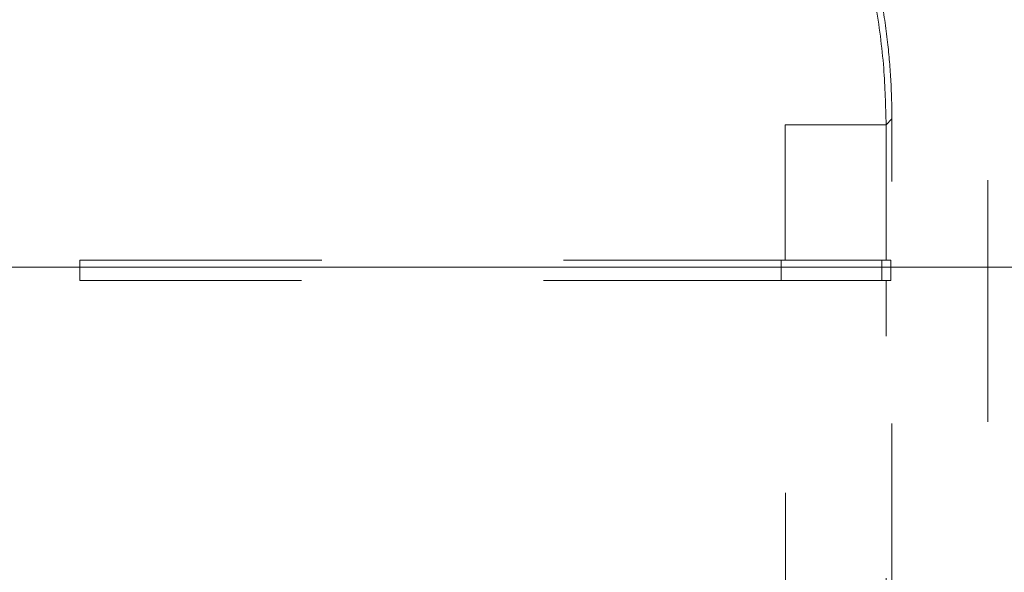
# Model space of a CAD drawing. Units: millimetres. Extents: x 0 to 250, y -250 to 0.
# Drawn here: x 199 to 208, y -129 to -124 of the extents above; entities that cross this region are included whole.
import ezdxf

# ---------------------------------------------------------------- set-up
doc = ezdxf.new("R2010")
doc.units = ezdxf.units.MM
doc.header["$MEASUREMENT"] = 0
for name, pattern in [('AI-Linetype-2047', [4.272733, 2.136367, -2.136367]), ('AI-Linetype-2461', [4.272733, 2.136367, -2.136367]), ('AI-Linetype-2462', [4.272733, 2.136367, -2.136367]), ('AI-Linetype-2464', [4.272733, 2.136367, -2.136367]), ('AI-Linetype-2465', [4.272733, 2.136367, -2.136367]), ('AI-Linetype-2481', [4.272733, 2.136367, -2.136367]), ('AI-Linetype-2483', [4.272733, 2.136367, -2.136367]), ('AI-Linetype-2566', [4.272733, 2.136367, -2.136367]), ('AI-Linetype-2567', [4.272733, 2.136367, -2.136367]), ('AI-Linetype-2618', [4.272733, 2.136367, -2.136367]), ('AI-Linetype-2619', [4.272733, 2.136367, -2.136367]), ('AI-Linetype-2641', [4.272733, 2.136367, -2.136367]), ('AI-Linetype-2643', [4.272733, 2.136367, -2.136367]), ('AI-Linetype-2658', [4.272733, 2.136367, -2.136367]), ('AI-Linetype-2659', [4.272733, 2.136367, -2.136367]), ('AI-Linetype-2660', [4.272733, 2.136367, -2.136367]), ('AI-Linetype-2661', [4.272733, 2.136367, -2.136367]), ('AI-Linetype-2662', [4.272733, 2.136367, -2.136367]), ('AI-Linetype-2695', [4.272733, 2.136367, -2.136367]), ('AI-Linetype-2696', [4.272733, 2.136367, -2.136367]), ('AI-Linetype-2697', [4.272733, 2.136367, -2.136367])]:
    doc.linetypes.add(name, pattern=pattern)
doc.layers.add('Layer 1', color=7, linetype='Continuous', lineweight=0)

msp = doc.modelspace()

# ---------------------------------------------------------------- linework, layer by layer
at = {"layer": 'Layer 1', "color": 0, "linetype": 'AI-Linetype-2047', "lineweight": 20}
msp.add_line((207.7371, -112.7203), (207.7371, -179.4036), dxfattribs=at)
at = {"layer": 'Layer 1', "color": 0, "linetype": 'AI-Linetype-2643', "lineweight": 20}
msp.add_line((205.9482, -125.0492), (206.8391, -125.0492), dxfattribs=at)
at = {"layer": 'Layer 1', "color": 0, "linetype": 'AI-Linetype-2661', "lineweight": 20}
msp.add_line((205.9482, -126.2455), (205.9482, -125.0492), dxfattribs=at)
at = {"layer": 'Layer 1', "color": 0, "linetype": 'AI-Linetype-2483', "lineweight": 20}
msp.add_line((206.8391, -125.0492), (206.8907, -124.9977), dxfattribs=at)
at = {"layer": 'Layer 1', "color": 0, "linetype": 'AI-Linetype-2618', "lineweight": 20}
msp.add_line((206.8391, -126.2455), (206.8391, -125.0492), dxfattribs=at)
at = {"layer": 'Layer 1', "color": 0, "linetype": 'AI-Linetype-2464', "lineweight": 20}
msp.add_line((206.8907, -129.8244), (206.8907, -124.9977), dxfattribs=at)
at = {"layer": 'Layer 1', "color": 0, "linetype": 'AI-Linetype-2659', "lineweight": 20}
msp.add_line((199.7182, -126.2455), (199.7182, -126.4238), dxfattribs=at)
at = {"layer": 'Layer 1', "color": 0, "linetype": 'AI-Linetype-2660', "lineweight": 20}
msp.add_line((199.7182, -126.2455), (205.9482, -126.2455), dxfattribs=at)
at = {"layer": 'Layer 1', "color": 0, "linetype": 'AI-Linetype-2567', "lineweight": 20}
msp.add_line((205.9106, -126.2455), (205.9106, -126.4238), dxfattribs=at)
at = {"layer": 'Layer 1', "color": 0, "linetype": 'AI-Linetype-2566', "lineweight": 20}
msp.add_line((206.8016, -126.2455), (206.8016, -126.4238), dxfattribs=at)
at = {"layer": 'Layer 1', "color": 0, "linetype": 'AI-Linetype-2462', "lineweight": 20}
msp.add_line((206.8813, -126.2455), (206.8391, -126.2455), dxfattribs=at)
at = {"layer": 'Layer 1', "color": 0, "linetype": 'AI-Linetype-2465', "lineweight": 20}
msp.add_line((206.8813, -126.4238), (206.8813, -126.2455), dxfattribs=at)
at = {"layer": 'Layer 1', "color": 0, "lineweight": 20}
msp.add_line((196.2389, -126.3085), (225.246, -126.3085), dxfattribs=at)
at = {"layer": 'Layer 1', "color": 0, "linetype": 'AI-Linetype-2658', "lineweight": 20}
msp.add_line((205.9482, -126.4238), (199.7182, -126.4238), dxfattribs=at)
at = {"layer": 'Layer 1', "color": 0, "linetype": 'AI-Linetype-2696', "lineweight": 20}
msp.add_line((205.9482, -126.4238), (206.8391, -126.4238), dxfattribs=at)
at = {"layer": 'Layer 1', "color": 0, "linetype": 'AI-Linetype-2697', "lineweight": 20}
msp.add_line((205.951, -134.7099), (205.9482, -126.4238), dxfattribs=at)
at = {"layer": 'Layer 1', "color": 0, "linetype": 'AI-Linetype-2461', "lineweight": 20}
msp.add_line((206.8391, -126.4238), (206.8813, -126.4238), dxfattribs=at)
at = {"layer": 'Layer 1', "color": 0, "linetype": 'AI-Linetype-2695', "lineweight": 20}
msp.add_line((206.8391, -131.1905), (206.8391, -126.4238), dxfattribs=at)
at = {"layer": 'Layer 1', "color": 0, "linetype": 'AI-Linetype-2481', "lineweight": 20}
msp.add_open_spline([(206.8907, -124.9977), (206.8888, -124.8882), (206.8869, -124.7788), (206.8813, -124.6696), (206.8752, -124.5529), (206.8647, -124.4363), (206.8515, -124.3201), (206.8366, -124.1899), (206.8183, -124.06), (206.7963, -123.9308), (206.7766, -123.8155), (206.7541, -123.7007), (206.729, -123.5864), (206.7042, -123.4736), (206.6769, -123.3614), (206.6472, -123.2498), (206.6184, -123.1411), (206.5872, -123.0331), (206.5538, -122.9256), (206.5218, -122.8221), (206.4877, -122.7193), (206.4518, -122.6171), (206.4175, -122.5197), (206.3815, -122.4229), (206.3438, -122.3268), (206.3083, -122.2363), (206.2714, -122.1463), (206.233, -122.057), (206.1344, -121.8273), (206.0264, -121.6016), (205.9093, -121.3807), (205.7943, -121.1634), (205.6706, -120.9505), (205.5385, -120.7431), (205.4114, -120.5436), (205.2765, -120.3491), (205.1339, -120.1603), (204.9996, -119.9827), (204.8584, -119.8102), (204.7103, -119.644), (204.6109, -119.5327), (204.5084, -119.4241), (204.4028, -119.3188), (204.2986, -119.215), (204.1913, -119.1144), (204.0808, -119.0174), (203.9729, -118.923), (203.8621, -118.8319), (203.7481, -118.7449), (203.638, -118.6609), (203.525, -118.5808), (203.4089, -118.5052), (203.2979, -118.4329), (203.1842, -118.3649), (203.0676, -118.3018), (203.0099, -118.2706), (202.9516, -118.2407), (202.8927, -118.2121), (202.8327, -118.1831), (202.7721, -118.1554), (202.7108, -118.1293), (202.6488, -118.1029), (202.5863, -118.0781), (202.5231, -118.0552), (202.4596, -118.0322), (202.3955, -118.011), (202.3307, -117.9916), (202.2021, -117.9529), (202.0711, -117.9209), (201.9384, -117.9018), (201.8087, -117.8831), (201.6774, -117.8767), (201.5461, -117.8702)], degree=3, knots=[0, 0, 0, 0, 1, 1, 1, 2, 2, 2, 3, 3, 3, 4, 4, 4, 5, 5, 5, 6, 6, 6, 7, 7, 7, 8, 8, 8, 9, 9, 9, 10, 10, 10, 11, 11, 11, 12, 12, 12, 13, 13, 13, 14, 14, 14, 15, 15, 15, 16, 16, 16, 17, 17, 17, 18, 18, 18, 19, 19, 19, 20, 20, 20, 21, 21, 21, 22, 22, 22, 23, 23, 23, 24, 24, 24, 24], dxfattribs=at)
at = {"layer": 'Layer 1', "color": 0, "linetype": 'AI-Linetype-2641', "lineweight": 20}
msp.add_open_spline([(206.8391, -125.0492), (206.8346, -124.8823), (206.8303, -124.7154), (206.8174, -124.5491), (206.8028, -124.3602), (206.7773, -124.1718), (206.745, -123.9849), (206.7089, -123.7754), (206.6643, -123.5675), (206.6114, -123.3617), (206.5528, -123.1337), (206.4839, -122.9083), (206.4061, -122.686), (206.3207, -122.4418), (206.2245, -122.2012), (206.1183, -121.9652), (206.0023, -121.7074), (205.8744, -121.4549), (205.7354, -121.2088), (205.6839, -121.1178), (205.6309, -121.0277), (205.5764, -120.9385), (205.5235, -120.8519), (205.4693, -120.7664), (205.4135, -120.6817), (205.3595, -120.5996), (205.3041, -120.5184), (205.2474, -120.4381), (205.1925, -120.3604), (205.1363, -120.2835), (205.0789, -120.2076), (205.0233, -120.1342), (204.9665, -120.0617), (204.9086, -119.99), (204.8525, -119.9208), (204.7953, -119.8525), (204.737, -119.7851), (204.5741, -119.5967), (204.4022, -119.4158), (204.2213, -119.2445), (204.0597, -119.0914), (203.891, -118.9461), (203.7146, -118.8105), (203.6157, -118.7345), (203.5145, -118.6616), (203.4108, -118.5923), (203.3158, -118.5287), (203.2187, -118.4682), (203.1195, -118.4112), (203.0294, -118.3594), (202.9375, -118.3107), (202.8441, -118.2652), (202.7601, -118.2245), (202.6748, -118.1865), (202.5882, -118.1516), (202.4925, -118.1131), (202.3954, -118.0784), (202.2967, -118.0485), (202.2039, -118.0203), (202.1099, -117.9963), (202.0149, -117.9766), (201.926, -117.9582), (201.8362, -117.9435), (201.746, -117.935), (201.6624, -117.9271), (201.5785, -117.9245), (201.4945, -117.9219)], degree=3, knots=[0, 0, 0, 0, 1, 1, 1, 2, 2, 2, 3, 3, 3, 4, 4, 4, 5, 5, 5, 6, 6, 6, 7, 7, 7, 8, 8, 8, 9, 9, 9, 10, 10, 10, 11, 11, 11, 12, 12, 12, 13, 13, 13, 14, 14, 14, 15, 15, 15, 16, 16, 16, 17, 17, 17, 18, 18, 18, 19, 19, 19, 20, 20, 20, 21, 21, 21, 22, 22, 22, 22], dxfattribs=at)
at = {"layer": 'Layer 1', "color": 0, "linetype": 'AI-Linetype-2662', "lineweight": 20}
msp.add_open_spline([(201.4945, -118.8127), (201.5682, -118.816), (201.642, -118.8192), (201.7149, -118.8284), (201.7937, -118.8383), (201.8716, -118.8552), (201.9484, -118.8755), (202.0246, -118.8957), (202.0997, -118.9194), (202.1736, -118.9464), (202.2522, -118.9751), (202.3293, -119.0075), (202.4052, -119.0429), (202.5571, -119.1136), (202.7036, -119.1958), (202.8447, -119.2862), (202.9884, -119.3783), (203.1265, -119.4788), (203.2595, -119.5857), (203.4384, -119.7295), (203.6081, -119.8849), (203.7691, -120.0485), (203.9313, -120.2135), (204.0847, -120.3869), (204.2297, -120.5671), (204.3769, -120.75), (204.5154, -120.9398), (204.6455, -121.1352), (204.7748, -121.3293), (204.8957, -121.5291), (205.0081, -121.7335), (205.1213, -121.9394), (205.2258, -122.1501), (205.3213, -122.3649), (205.4158, -122.5774), (205.5014, -122.794), (205.5771, -123.014), (205.6533, -123.2359), (205.7194, -123.4613), (205.7752, -123.6894), (205.8299, -123.913), (205.8747, -124.1392), (205.902, -124.3674), (205.9289, -124.5934), (205.9386, -124.8213), (205.9482, -125.0492)], degree=3, knots=[0, 0, 0, 0, 1, 1, 1, 2, 2, 2, 3, 3, 3, 4, 4, 4, 5, 5, 5, 6, 6, 6, 7, 7, 7, 8, 8, 8, 9, 9, 9, 10, 10, 10, 11, 11, 11, 12, 12, 12, 13, 13, 13, 14, 14, 14, 15, 15, 15, 15], dxfattribs=at)
at = {"layer": 'Layer 1', "color": 0, "linetype": 'AI-Linetype-2619', "lineweight": 20}
msp.add_open_spline([(206.8391, -126.2455), (206.8348, -126.2455), (206.8306, -126.2455), (206.8194, -126.2455), (206.8081, -126.2455), (206.7899, -126.2455), (206.7668, -126.2455), (206.7439, -126.2455), (206.7161, -126.2455), (206.6836, -126.2455), (206.6512, -126.2455), (206.6139, -126.2455), (206.5728, -126.2455), (206.5316, -126.2455), (206.4865, -126.2455), (206.4384, -126.2455), (206.3902, -126.2455), (206.339, -126.2455), (206.2856, -126.2455), (206.2323, -126.2455), (206.1767, -126.2455), (206.1202, -126.2455), (206.0635, -126.2455), (206.0059, -126.2455), (205.9482, -126.2455)], degree=3, knots=[0, 0, 0, 0, 1, 1, 1, 2, 2, 2, 3, 3, 3, 4, 4, 4, 5, 5, 5, 6, 6, 6, 7, 7, 7, 8, 8, 8, 8], dxfattribs=at)

doc.saveas('drawing.dxf')
